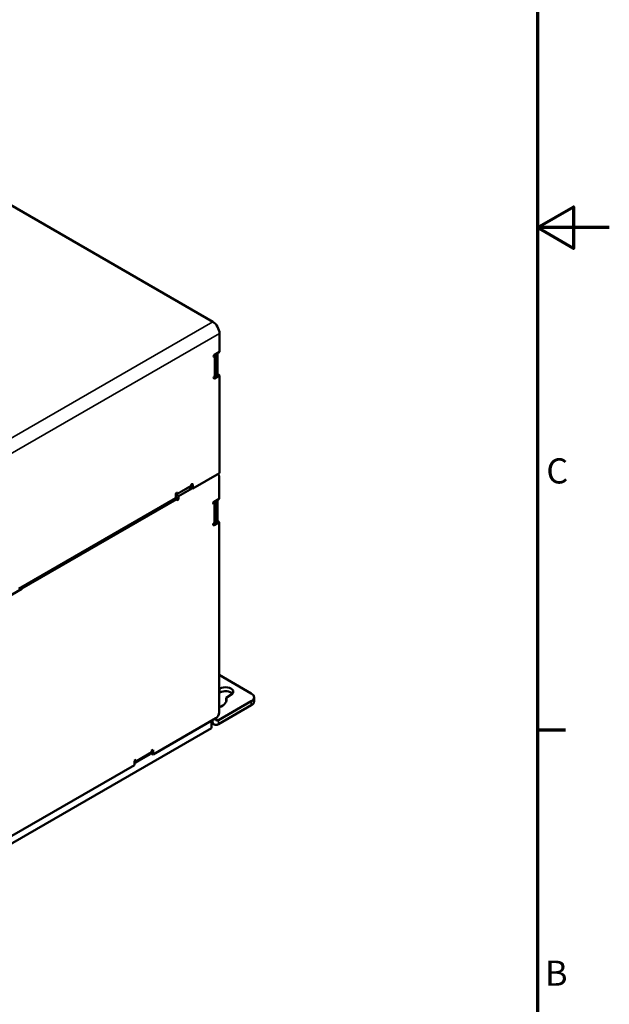
# Model space of a CAD drawing. Units: millimetres. Extents: x 0 to 1188, y 0 to 840.
# Drawn here: x 1024 to 1188, y 204 to 478 of the extents above; entities that cross this region are included whole.
import ezdxf

# ---------------------------------------------------------------- set-up
doc = ezdxf.new("R2010")
doc.units = ezdxf.units.MM
doc.header["$LTSCALE"] = 2
for name, color, linetype, lineweight in [('Rahmen (ISO)', 7, 'Continuous', 70), ('Sichtbar (ISO)', 7, 'Continuous', 50), ('Sichtbar schmal (ISO)', 7, 'Continuous', 35)]:
    doc.layers.add(name, color=color, linetype=linetype, lineweight=lineweight)
doc.styles.add('Notiztext (DIN)', font='isocpeur.ttf')

# ---------------------------------------------------------------- blocks, each defined once
blk = doc.blocks.new('Ränder Standardrahmen')
at = {"layer": 'Rahmen (ISO)'}
blk.add_line((584, 140), (587.9, 140), dxfattribs=at)
at = {"layer": 'Rahmen (ISO)', "flags": 128}
for points in [[(10, 10), (10, 410), (584, 410), (584, 10), (10, 10)], [(594, 210), (584, 210), (589, 212.89), (589, 207.11), (584, 210)]]:
    blk.add_lwpolyline(points, dxfattribs=at)
at = {"layer": 'Rahmen (ISO)', "char_height": 3.5, "attachment_point": 7, "style": 'Notiztext (DIN)'}
for s, insert in [('C', (585.23, 173.25)), ('B', (585.05, 103.25))]:
    blk.add_mtext(s, dxfattribs=dict(at, insert=insert))

msp = doc.modelspace()

# ---------------------------------------------------------------- linework, layer by layer
at = {"layer": 'Sichtbar (ISO)'}
for p, q in [((1077.527, 393.774), (991.542, 443.417)), ((1079.412, 390.508), (1079.412, 385.337)), ((1077.998, 384.52), (1079.412, 385.337)), ((1078.375, 384.629), (1078.375, 384.738)), ((1078.389, 379.077), (1078.389, 384.52)), ((1078.847, 385.01), (1078.847, 379.022)), ((1077.998, 378.532), (1078.941, 379.077)), ((1079.412, 378.805), (1077.998, 377.988)), ((1078.375, 378.75), (1078.375, 378.968)), ((1078.941, 379.077), (1079.412, 378.805)), ((1079.412, 378.805), (1079.412, 351.588)), ((1079.412, 351.588), (1071.964, 347.288)), ((1078.86, 351.269), (1079.042, 351.164)), ((1079.318, 344.408), (1079.318, 350.554)), ((1071.87, 347.342), (1068.004, 345.11)), ((1071.013, 347.293), (1071.419, 347.839)), ((1071.493, 347.669), (1071.141, 347.466)), ((1071.493, 347.56), (1071.493, 348.104)), ((1071.964, 347.288), (1071.493, 347.56)), ((1071.964, 348.376), (1071.964, 347.288)), ((1067.25, 344.566), (1023.551, 319.336)), ((1067.647, 345.661), (1067.25, 345.127)), ((1067.25, 344.566), (1067.25, 345.655)), ((1067.618, 345.333), (1068.004, 345.11)), ((1068.004, 345.11), (1068.004, 344.512)), ((1077.904, 343.592), (1079.318, 344.408)), ((1078.294, 338.148), (1078.294, 343.592)), ((1078.375, 337.876), (1078.375, 343.864)), ((1078.847, 344.136), (1078.847, 338.148)), ((1078.847, 338.148), (1077.904, 337.604)), ((1079.318, 337.876), (1077.904, 337.06)), ((1078.847, 338.148), (1079.318, 337.876)), ((1079.318, 284.858), (1079.318, 337.876)), ((1024.399, 319.336), (1017.8, 315.526)), ((1023.975, 319.581), (1024.399, 319.336)), ((1088.275, 290.138), (1079.318, 295.31)), ((1079.318, 291.363), (1079.554, 291.499)), ((1079.554, 290.411), (1079.318, 290.275)), ((1082.618, 289.73), (1081.245, 288.938)), ((1081.245, 288.938), (1081.245, 287.849)), ((1089.056, 289.05), (1089.056, 287.961)), ((1088.275, 287.961), (1079.129, 282.681)), ((1079.129, 281.592), (1088.275, 286.872)), ((1060.933, 273.155), (1078.375, 283.225)), ((1078.375, 283.117), (1078.375, 283.225)), ((1077.197, 280.477), (964.06, 215.157)), ((1077.197, 282.545), (1077.197, 280.477)), ((1077.197, 281.897), (1077.929, 281.474)), ((1077.432, 282.572), (1077.432, 282.681)), ((1060.132, 273.237), (1055.748, 270.706)), ((1055.998, 270.925), (1060.241, 273.375)), ((1060.067, 273.274), (1060.132, 273.237)), ((1060.132, 273.312), (1060.132, 273.237)), ((1060.462, 274.135), (1060.933, 274.407)), ((1060.462, 273.863), (1060.462, 274.135)), ((1060.462, 273.428), (1060.462, 273.863)), ((1060.462, 273.428), (1060.933, 273.155)), ((1060.933, 274.407), (1060.933, 273.155)), ((1021.571, 250.43), (1055.748, 270.162)), ((1055.748, 271.413), (1056.219, 271.686)), ((1055.748, 270.162), (1055.748, 271.413)), ((1056.219, 271.686), (1056.219, 271.413))]:
    msp.add_line(p, q, dxfattribs=at)
for centre, major_axis, start_param, end_param in [((1077.527, 391.596), (1.333, -2.309), 0.7853982, 2.3561945), ((1077.998, 384.248), (-0.167, -0.289), 3.9269908, 7.0685835), ((1077.055, 384.52), (1.333, 0), 5.4977871, 6.5449847), ((1077.055, 379.077), (1.333, 0), 5.4977871, 6.2831853), ((1077.998, 378.26), (-0.167, -0.289), 3.9269908, 7.0685835), ((1071.728, 348.24), (0.167, 0.289), 5.4977871, 8.6393798), ((1078.375, 350.009), (0.667, 1.155), 5.4977871, 6.6175567), ((1067.486, 345.791), (0.167, 0.289), 5.4977871, 8.6393798), ((1067.203, 346.226), (0.367, -0.635), 0.2443461, 0.7853982), ((1070.974, 348.404), (0.367, -0.635), 0.2443461, 0.7853982), ((1067.014, 344.539), (0.367, -0.635), 0.7853982, 1.8843327), ((1067.768, 344.376), (-0.167, -0.289), 5.4977871, 8.6393798), ((1077.904, 343.32), (-0.167, -0.289), 3.9269908, 7.0685835), ((1076.961, 343.592), (1.333, 0), 5.4977871, 6.5449847), ((1077.904, 337.332), (-0.167, -0.289), 3.9269908, 7.0685835), ((1076.961, 338.148), (1.333, 0), 5.4977871, 6.2831853), ((1023.881, 319.636), (0.367, -0.635), 0.7853982, 1.4418746), ((1081.086, 290.615), (2.167, 0), 5.4977871, 8.6393798), ((1077.197, 288.369), (4.167, 0), 5.2465474, 6.5217325), ((1081.086, 289.526), (-2.167, 0), 3.5917893, 5.4977871), ((1086.389, 289.05), (2.667, 0), 5.4977871, 7.0685835), ((1077.197, 287.281), (4.167, 0), 0.2282509, 0.2385472), ((1086.389, 287.961), (2.667, 0), 5.4977871, 6.2831853), ((1078.375, 284.314), (-0.667, -1.155), 0.7853982, 2.3561945), ((1079.129, 283.552), (-0.533, -0.924), 5.4977871, 7.0685835), ((1079.129, 283.552), (-1.2, -2.078), 5.4977871, 7.0685835), ((1059.707, 274.298), (0.533, -0.924), 0, 0.7853982), ((1055.465, 271.849), (0.533, -0.924), 5.8821839, 7.0685835)]:
    msp.add_ellipse(centre, major_axis=major_axis, ratio=0.5773503, start_param=start_param, end_param=end_param, dxfattribs=at)
at = {"layer": 'Sichtbar schmal (ISO)'}
for p, q in [((961.09, 326.549), (1077.527, 393.774)), ((1079.412, 390.508), (962.975, 323.283)), ((1077.762, 384.112), (1077.998, 383.976)), ((1077.998, 378.532), (1077.998, 383.976)), ((1077.762, 378.124), (1077.998, 377.988)), ((1067.392, 345.986), (1067.647, 345.661)), ((1067.721, 345.927), (1067.486, 346.063)), ((1067.647, 345.661), (1071.419, 347.839)), ((1067.721, 345.927), (1071.493, 348.104)), ((1071.964, 348.376), (1071.728, 348.513)), ((1067.533, 344.24), (1024.399, 319.336)), ((1067.25, 345.116), (1067.613, 345.326)), ((1067.25, 345.096), (1067.606, 345.302)), ((1067.606, 344.742), (1068.004, 344.512)), ((1077.668, 343.184), (1077.904, 343.047)), ((1077.904, 337.604), (1077.904, 343.047)), ((1077.668, 337.196), (1077.904, 337.06)), ((1079.554, 291.499), (1079.554, 290.411)), ((1088.275, 287.961), (1088.275, 286.872)), ((1077.432, 282.572), (1078.375, 283.117)), ((1078.375, 283.117), (1079.129, 282.681)), ((1077.338, 282.627), (1077.432, 282.572)), ((1079.129, 282.681), (1079.129, 281.592)), ((1056.219, 271.413), (1060.462, 273.863)), ((1055.983, 271.55), (1056.219, 271.413))]:
    msp.add_line(p, q, dxfattribs=at)

# ---------------------------------------------------------------- block references
at = {"xscale": 2, "yscale": 2, "zscale": 2}
msp.add_blockref('Ränder Standardrahmen', (0, 0), dxfattribs=at)

doc.saveas('drawing.dxf')
